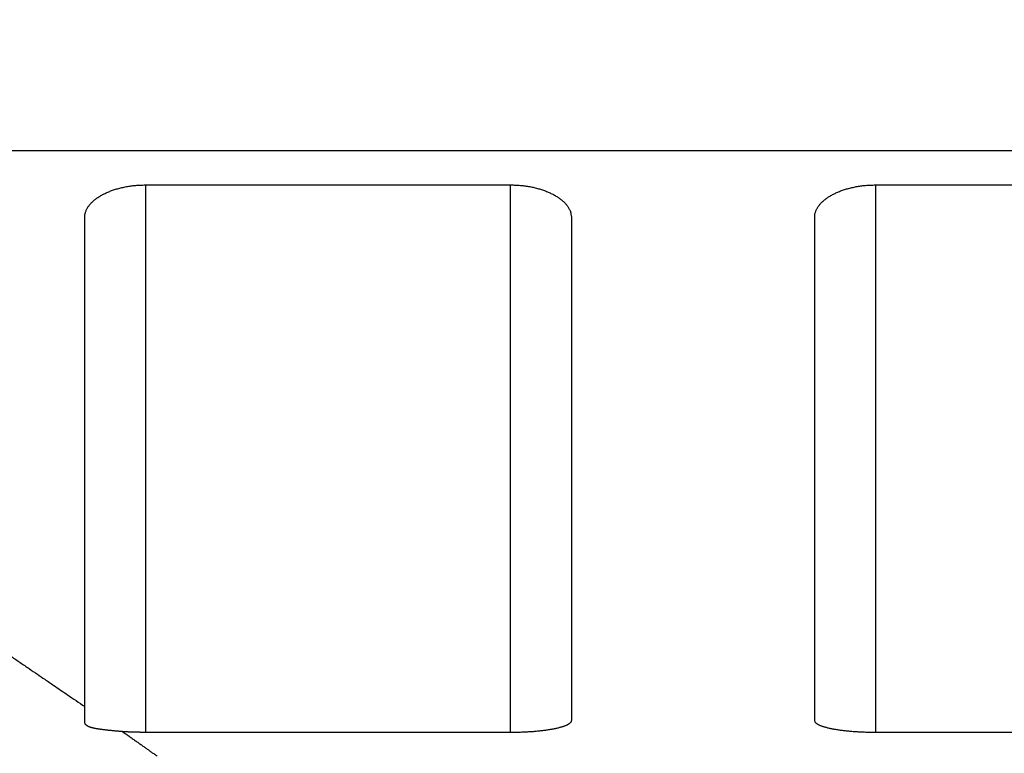
# Model space of a CAD drawing. Extents: x 99 to 1189, y 0 to 799.
# Drawn here: x 750 to 758, y 782 to 788 of the extents above; entities that cross this region are included whole.
import ezdxf

# ---------------------------------------------------------------- set-up
doc = ezdxf.new("R2010")
doc.units = 0
doc.layers.add('2', color=7, linetype='CONTINUOUS')

msp = doc.modelspace()

# ---------------------------------------------------------------- linework, layer by layer
at = {"layer": '2', "color": 3, "linetype": 'CONTINUOUS'}
for p, q in [((850.11808, 786.97065), (743.65286, 786.97065)), ((751.43432, 786.69082), (751.43432, 782.18808)), ((754.43422, 782.18808), (754.43422, 786.69082)), ((757.43426, 786.69082), (757.43426, 782.18808))]:
    msp.add_line(p, q, dxfattribs=at)
at = {"layer": '2', "color": 40, "linetype": 'CONTINUOUS'}
for p, q in [((751.43432, 786.69082), (754.43422, 786.69082)), ((757.43426, 786.69082), (760.4343, 786.69082)), ((750.93427, 782.40097), (750.93427, 786.42659)), ((754.93427, 786.4266), (754.93427, 782.28624)), ((756.93427, 782.28624), (756.93427, 786.4266)), ((750.93427, 782.27285), (750.93427, 782.40097)), ((754.43422, 782.18808), (751.43432, 782.18808)), ((760.4343, 782.18808), (757.43426, 782.18808))]:
    msp.add_line(p, q, dxfattribs=at)
at = {"layer": '2', "color": 3, "linetype": 'CONTINUOUS'}
for points in [[(726.11804, 794.42537), (725.79244, 794.42537, -0.0000002), (725.46697, 794.42537, -0.0000002), (725.14162, 794.42537, -0.0000002), (724.81649, 794.42537, -0.0000002), (724.49172, 794.42536, -0.0000002), (724.1674, 794.42536, -0.0000002), (723.84365, 794.42536, -0.0000001), (723.52055, 794.42536, -0.0000001), (723.19823, 794.42536, -0.0000001), (722.87676, 794.42536, -0.0000001), (722.55628, 794.42536, -0.0000001), (722.23685, 794.42536, -0.0000001), (721.91862, 794.42536, -0.0000001), (721.60165, 794.42536, 0), (721.2861, 794.42536, 0), (720.972, 794.42536, 0), (720.65953, 794.42536, 0), (720.34871, 794.42536)], [(701.90301, 773.87191, 0), (701.80848, 773.87191)], [(726.11804, 773.87184), (725.72554, 773.87185, 0.0000008), (725.33316, 773.87186, 0.0000008), (724.9409, 773.87187, 0.0000008), (724.54885, 773.87187, 0.0000007), (724.15715, 773.87188, 0.0000006), (723.76589, 773.87189, 0.0000006), (723.37519, 773.87189, 0.0000005), (722.98511, 773.8719, 0.0000005), (722.5958, 773.8719, 0.0000004), (722.20731, 773.8719, 0.0000004), (721.81979, 773.8719, 0.0000003), (721.4333, 773.8719, 0.0000003), (721.04799, 773.87191, 0.0000003), (720.66389, 773.87191, 0.0000002), (720.28118, 773.87191, 0.0000002), (719.8999, 773.87191, 0.0000001), (719.52019, 773.87191, 0.0000001), (719.14211, 773.87191)], [(701.56064, 773.87191, 0.0000002), (701.49016, 773.87191, 0), (701.42565, 773.87191, -0.0000008)], [(701.71981, 773.87191, 0), (701.63728, 773.87191)], [(707.73175, 794.42536, 0.0000002), (707.67798, 794.42536, 0), (707.62963, 794.42536, -0.000001)], [(707.85625, 794.42536, 0), (707.79126, 794.42536)], [(750.33082, 782.81263, -0.0001886), (750.40393, 782.76302, -0.0002071), (750.47709, 782.7133, -0.000166), (750.54499, 782.66711, -0.0000896), (750.60569, 782.62577, -0.0002026), (750.68045, 782.57473, -0.0002912), (750.79144, 782.49883, -0.0001477), (750.93429, 782.40103, -0.0000858)], [(751.24554, 782.19502), (751.259, 782.18552, -0.0000524), (751.27236, 782.17608, -0.0000537), (751.28562, 782.16672, -0.0000541), (751.29877, 782.15742, -0.0000535), (751.31182, 782.14819, -0.0000533), (751.32476, 782.13903, -0.0000531), (751.3376, 782.12994, -0.0000531), (751.35034, 782.12092, -0.0000528), (751.36298, 782.11196, -0.0000527), (751.37551, 782.10308, -0.0000525), (751.38793, 782.09427, -0.0000524), (751.40026, 782.08552, -0.0000522), (751.41247, 782.07685, -0.0000521), (751.42459, 782.06825, -0.0000518), (751.43659, 782.05972, -0.0000517), (751.4485, 782.05125, -0.0000515), (751.4603, 782.04286, -0.0000514), (751.47199, 782.03454, -0.0000511), (751.48358, 782.0263, -0.000051), (751.49507, 782.01812, -0.0000508), (751.50645, 782.01001, -0.0000506), (751.51772, 782.00197, -0.0000503), (751.52889, 781.99401, -0.0000503)]]:
    msp.add_lwpolyline(points, format="xyb", dxfattribs=at)
at = {"layer": '2', "color": 40, "linetype": 'CONTINUOUS'}
for points in [[(750.93429, 786.42661), (750.93472, 786.43707, -0.0192216), (750.93595, 786.44746, -0.0194299), (750.938, 786.45777, -0.0190858), (750.94083, 786.468, -0.0182869), (750.94446, 786.47812, -0.0175055), (750.94882, 786.48813, -0.0167081), (750.95395, 786.49803, -0.0158609), (750.95979, 786.5078, -0.0149956), (750.96635, 786.51742, -0.0141455), (750.9736, 786.5269, -0.0133364), (750.98153, 786.53621, -0.0125582), (750.99012, 786.54536, -0.0118401), (750.99936, 786.55433, -0.0111609), (751.00923, 786.5631, -0.0105488), (751.01972, 786.57168, -0.0099743), (751.03079, 786.58004, -0.0094654), (751.04247, 786.58818, -0.0089885), (751.05469, 786.59609, -0.0085718), (751.06748, 786.60376, -0.0081816), (751.08078, 786.61117, -0.0078465), (751.09462, 786.61833, -0.0075278), (751.10895, 786.62521, -0.0072555), (751.12377, 786.6318, -0.0070058), (751.13906, 786.63811, -0.0068066), (751.1548, 786.64411, -0.0065853), (751.17098, 786.6498, -0.0063801), (751.18757, 786.65517, -0.0062795), (751.20458, 786.6602, -0.0062868), (751.22202, 786.66488, -0.0059719), (751.23973, 786.66922, -0.0054703), (751.2577, 786.67318, -0.005989), (751.27632, 786.67678, -0.0071154), (751.29575, 786.68, -0.005247), (751.3142, 786.6828, -0.0016058), (751.33103, 786.68515, -0.0074952), (751.35324, 786.68721, -0.012817), (751.38816, 786.6891, -0.0060715), (751.43432, 786.69082, -0.0031345)], [(754.43422, 786.69082), (754.45483, 786.69058, -0.0054076), (754.47521, 786.6899, -0.0055742), (754.49537, 786.68877, -0.0056379), (754.5153, 786.68721, -0.0055901), (754.53495, 786.68521, -0.0056007), (754.55434, 786.6828, -0.0056268), (754.57343, 786.67999, -0.0056734), (754.59222, 786.67678, -0.0057077), (754.61068, 786.67319, -0.0057731), (754.6288, 786.66922, -0.0058352), (754.64656, 786.66488, -0.0059278), (754.66396, 786.6602, -0.006018), (754.68096, 786.65517, -0.0061413), (754.69756, 786.6498, -0.0062654), (754.71374, 786.64411, -0.0064253), (754.72948, 786.63811, -0.0065895), (754.74476, 786.63181, -0.0067927), (754.75959, 786.62521, -0.0070041), (754.77392, 786.61833, -0.0072596), (754.78775, 786.61118, -0.0075292), (754.80106, 786.60376, -0.0078449), (754.81385, 786.59609, -0.0081768), (754.82607, 786.58818, -0.0085731), (754.83774, 786.58004, -0.0090063), (754.84882, 786.57167, -0.0094609), (754.85931, 786.5631, -0.0099049), (754.86917, 786.55433, -0.0105659), (754.87842, 786.54536, -0.0114233), (754.88701, 786.53619, -0.0117723), (754.89494, 786.5269, -0.0115925), (754.90218, 786.51751, -0.0136069), (754.90875, 786.5078, -0.0174569), (754.91462, 786.4977, -0.0139978), (754.91972, 786.48813, -0.004568), (754.92398, 786.47941, -0.0213292), (754.92771, 786.468, -0.0405835), (754.93114, 786.45015, -0.0206684), (754.93425, 786.42661, -0.0109364)], [(756.93423, 786.42661), (756.93466, 786.43707, -0.0192173), (756.93589, 786.44746, -0.0194246), (756.93795, 786.45777, -0.0190797), (756.94079, 786.468, -0.0182803), (756.94441, 786.47812, -0.0174987), (756.94878, 786.48813, -0.0167013), (756.95391, 786.49803, -0.0158542), (756.95975, 786.5078, -0.0149891), (756.96632, 786.51742, -0.0141394), (756.97357, 786.5269, -0.0133307), (756.9815, 786.53622, -0.012553), (756.99009, 786.54536, -0.0118353), (756.99934, 786.55433, -0.0111566), (757.00921, 786.5631, -0.010545), (757.0197, 786.57168, -0.0099709), (757.03077, 786.58004, -0.0094624), (757.04245, 786.58818, -0.0089858), (757.05467, 786.59609, -0.0085694), (757.06746, 786.60376, -0.0081796), (757.08077, 786.61118, -0.0078447), (757.0946, 786.61833, -0.0075262), (757.10893, 786.62521, -0.0072541), (757.12375, 786.63181, -0.0070046), (757.13904, 786.63811, -0.0068057), (757.15478, 786.64411, -0.0065845), (757.17095, 786.6498, -0.0063795), (757.18755, 786.65517, -0.0062791), (757.20455, 786.6602, -0.0062865), (757.22199, 786.66488, -0.0059717), (757.23971, 786.66922, -0.0054703), (757.25767, 786.67318, -0.005989), (757.27628, 786.67678, -0.0071156), (757.29572, 786.68, -0.0052473), (757.31416, 786.6828, -0.0016059), (757.33099, 786.68515, -0.0074959), (757.3532, 786.68721, -0.0128186), (757.38811, 786.6891, -0.0060725), (757.43426, 786.69082, -0.0031351)], [(758.23932, 780.89522, -0.0000035), (758.24481, 780.81774, 0.0000046), (758.25033, 780.74003, 0.000016)], [(751.24554, 782.19502), (751.23177, 782.19623, -0.0001951), (751.21821, 782.19742, -0.0001628), (751.20488, 782.1986, -0.0002065), (751.19178, 782.19978, -0.0003418), (751.17892, 782.20095, -0.0004516), (751.1663, 782.20213, -0.000558), (751.15393, 782.20332, -0.0006674), (751.14182, 782.20451, -0.0008009), (751.12999, 782.20573, -0.0009325), (751.11842, 782.20696, -0.0010839), (751.10714, 782.20821, -0.0012381), (751.09614, 782.2095, -0.0014174), (751.08544, 782.21081, -0.001603), (751.07504, 782.21216, -0.0018177), (751.06495, 782.21355, -0.0020447), (751.05517, 782.21498, -0.0023069), (751.04573, 782.21646, -0.0025896), (751.03661, 782.21799, -0.0029159), (751.02783, 782.21958, -0.0032753), (751.01939, 782.22122, -0.0036912), (751.01131, 782.22294, -0.0041557), (751.00359, 782.22471, -0.0046917), (750.99624, 782.22656, -0.0053122), (750.98925, 782.22849, -0.0060433), (750.98266, 782.2305, -0.006859), (750.97644, 782.23258, -0.0077707), (750.97063, 782.23476, -0.0089978), (750.96522, 782.23703, -0.0106045), (750.96022, 782.23941, -0.0118809), (750.95563, 782.24186, -0.0126532), (750.95147, 782.2444, -0.016287), (750.94774, 782.24711, -0.0232038), (750.94444, 782.25002, -0.0203748), (750.9416, 782.25281, -0.0066961), (750.93925, 782.25538, -0.0343553), (750.93728, 782.25898, -0.0728846), (750.93562, 782.26491, -0.0378552), (750.93429, 782.27291, -0.0197152)], [(754.93425, 782.28623), (754.93382, 782.28213, -0.0490575), (754.93258, 782.27809, -0.0468851), (754.93052, 782.27409, -0.0411096), (754.92767, 782.27015, -0.0342437), (754.92402, 782.26626, -0.0280478), (754.91963, 782.26242, -0.0230932), (754.91448, 782.25865, -0.0189727), (754.90861, 782.25495, -0.0157986), (754.90202, 782.25131, -0.0132377), (754.89474, 782.24774, -0.0112743), (754.88677, 782.24424, -0.0096677), (754.87814, 782.24082, -0.0084137), (754.86886, 782.23748, -0.0073685), (754.85896, 782.23422, -0.0065378), (754.84843, 782.23104, -0.0058319), (754.83732, 782.22796, -0.0052616), (754.82562, 782.22496, -0.0047684), (754.81336, 782.22206, -0.0043648), (754.80054, 782.21926, -0.0040107), (754.7872, 782.21655, -0.0037189), (754.77334, 782.21395, -0.0034577), (754.75899, 782.21146, -0.0032403), (754.74415, 782.20907, -0.003048), (754.72885, 782.2068, -0.0028918), (754.71309, 782.20464, -0.0027371), (754.69691, 782.20259, -0.0025997), (754.68032, 782.20068, -0.0025112), (754.66331, 782.19888, -0.0024698), (754.64589, 782.19721, -0.0023109), (754.62818, 782.19567, -0.0020907), (754.61025, 782.19426, -0.0022555), (754.59166, 782.19299, -0.0026374), (754.57227, 782.19186, -0.0019299), (754.55387, 782.19087, -0.0006036), (754.53707, 782.19004, -0.0027118), (754.51494, 782.18933, -0.0045678), (754.48017, 782.18867, -0.0021541), (754.43422, 782.18808, -0.0011131)], [(757.43426, 782.18808), (757.41376, 782.18815, -0.0019106), (757.39347, 782.18839, -0.0019661), (757.3734, 782.18878, -0.0019935), (757.35355, 782.18933, -0.001991), (757.33396, 782.19002, -0.0020086), (757.31463, 782.19087, -0.0020331), (757.29559, 782.19186, -0.0020673), (757.27685, 782.19299, -0.0021007), (757.25842, 782.19426, -0.0021478), (757.24033, 782.19567, -0.0021972), (757.22258, 782.19721, -0.0022614), (757.2052, 782.19888, -0.0023292), (757.18821, 782.20067, -0.0024143), (757.1716, 782.20259, -0.0025055), (757.15543, 782.20464, -0.0026175), (757.13967, 782.20679, -0.0027388), (757.12437, 782.20907, -0.0028859), (757.10953, 782.21145, -0.003047), (757.09518, 782.21395, -0.0032417), (757.08132, 782.21655, -0.0034579), (757.06798, 782.21926, -0.0037175), (757.05516, 782.22206, -0.0040074), (757.0429, 782.22496, -0.0043644), (757.0312, 782.22796, -0.0047769), (757.02008, 782.23104, -0.0052578), (757.00956, 782.23422, -0.0057877), (756.99965, 782.23748, -0.0065432), (756.99037, 782.24082, -0.0075439), (756.98174, 782.24425, -0.0083744), (756.97377, 782.24774, -0.0088953), (756.9665, 782.25127, -0.0114186), (756.95989, 782.25495, -0.0164569), (756.954, 782.25878, -0.0151101), (756.94887, 782.26242, -0.0052637), (756.94458, 782.26575, -0.0268067), (756.94083, 782.27015, -0.0686613), (756.93737, 782.27707, -0.0448149), (756.93423, 782.28623, -0.0258838)], [(751.43432, 782.18808), (751.42948, 782.18825, 0.0003975), (751.42465, 782.18841, 0.0004136), (751.41981, 782.18857, 0.0003981), (751.41498, 782.18872, 0.0003472), (751.41014, 782.18886, 0.0003096), (751.40531, 782.189, 0.0002758), (751.40048, 782.18913, 0.000244), (751.39565, 782.18926, 0.0002059), (751.39083, 782.18938, 0.0001726), (751.38601, 782.1895, 0.0001356), (751.38119, 782.18962, 0.0001026), (751.37638, 782.18973, 0.0000651), (751.37158, 782.18985, 0.0000319), (751.36678, 782.18996, -0.0000057), (751.36198, 782.19008, -0.0000391), (751.35719, 782.1902, -0.000077), (751.35241, 782.19031, -0.0001108), (751.34764, 782.19043, -0.000149), (751.34288, 782.19056, -0.0001832), (751.33812, 782.19068, -0.000222), (751.33337, 782.19081, -0.0002566), (751.32864, 782.19095, -0.0002956), (751.32391, 782.19109, -0.0003313), (751.31919, 782.19124, -0.0003724), (751.31449, 782.1914, -0.0004068), (751.30979, 782.19156, -0.0004432), (751.30511, 782.19173, -0.0004859), (751.30044, 782.19191, -0.0005427), (751.29577, 782.1921, -0.0005591), (751.29114, 782.1923, -0.0005489), (751.28654, 782.19251, -0.0006624), (751.28189, 782.19274, -0.0008733), (751.27715, 782.19298, -0.0006699), (751.27271, 782.19322, -0.0001673), (751.2687, 782.19344, -0.0010739), (751.26358, 782.19376, -0.0020406), (751.25576, 782.19429, -0.0010205), (751.24554, 782.19502, -0.0005348)]]:
    msp.add_lwpolyline(points, format="xyb", dxfattribs=at)

doc.saveas('drawing.dxf')
